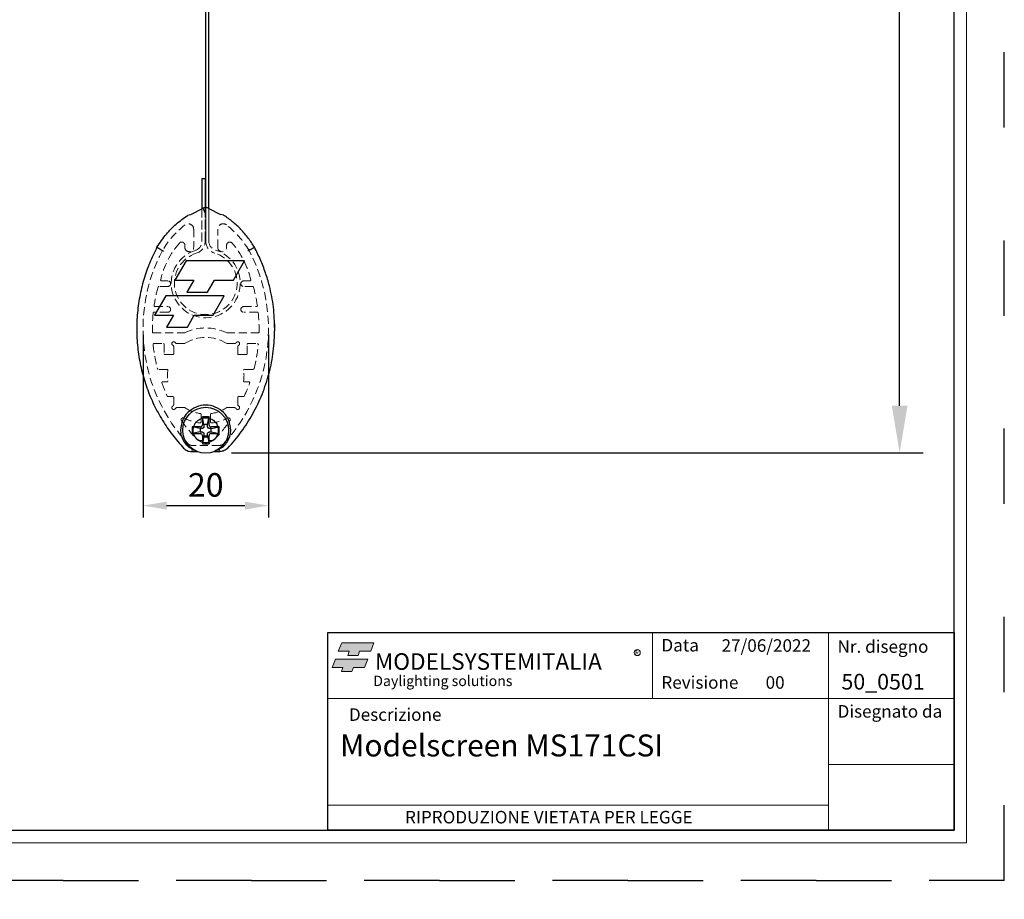
# Model space of a CAD drawing. Units: millimetres. Extents: x -148 to 1980, y -1485 to 562.
# Drawn here: x 1303 to 1460, y -1191 to -1051 of the extents above; entities that cross this region are included whole.
import ezdxf

# ---------------------------------------------------------------- set-up
doc = ezdxf.new("R2010")
doc.units = ezdxf.units.MM
for name, pattern in [('ACAD_ISO03W100', [30, 12, -18]), ('SLD-Center', [19.05, 15.24, -1.27, 1.27, -1.27]), ('SLD-Dashed', [1.905, 1.27, -0.635]), ('SLD-Solid', [0])]:
    doc.linetypes.add(name, pattern=pattern)
for name, color, linetype, lineweight in [('_MSI-linee grosse', 4, 'Continuous', 25), ('_MSI-linee leggere', 2, 'Continuous', 9), ('_MSI-quote e testi', 7, 'Continuous', 5), ('TITTLE BLOCK', 7, 'Continuous', 9)]:
    doc.layers.add(name, color=color, linetype=linetype, lineweight=lineweight)
doc.layers.add('LIVELLO3', color=140, linetype='SLD-Solid')
doc.layers.add('LIVELLO4', color=30, linetype='SLD-Solid')
doc.styles.add('Cartiglio1', font='verdana.ttf')
doc.styles.get("Standard").update_dxf_attribs({"font": 'isocpeur.ttf'})
doc.styles.add('stile1', font='arialbi.ttf')
doc.dimstyles.new('ISO-25 Model System', dxfattribs={"dimscale": 3, "dimtxt": 2.5, "dimasz": 2.5, "dimexe": 1.25, "dimexo": 0.625, "dimtad": 1, "dimtxsty": 'Standard', "dimcen": 2.5, "dimclrd": 8, "dimclre": 8, "dimclrt": 3, "dimadec": 0, "dimazin": 0, "dimtfac": 1, "dimtmove": 0, "dimatfit": 3, "dimfxl": 1, "dimarcsym": 0})

# ---------------------------------------------------------------- blocks, each defined once
blk = doc.blocks.new('_MSI-cartiglio [ITA]_cat tecnico')
at = {"layer": '_MSI-quote e testi', "true_color": 0xff8000}
h = blk.add_hatch(color=30, dxfattribs=at)
h.paths.add_polyline_path([(-97.59, 29.89), (-98.14, 28.53), (-96.41, 28.53), (-96.63, 27.87), (-95, 27.87), (-94.75, 28.53), (-92.98, 28.53), (-92.46, 29.89)])
h.paths.add_polyline_path([(-97.4, 25.94), (-97.63, 25.28), (-96, 25.28), (-95.74, 25.94), (-93.97, 25.94), (-93.46, 27.29), (-98.59, 27.29), (-99.14, 25.94)])
at = {"layer": '_MSI-linee grosse'}
blk.add_lwpolyline([(-99.81, 31.5), (0, 31.5), (0, 0), (-99.81, 0)], close=True, dxfattribs=at)
at = {"layer": '_MSI-linee leggere', "color": 154, "true_color": 0x0052a8}
blk.add_circle((-50.49, 28.31), 0.48, dxfattribs=at)
at = {"layer": '_MSI-quote e testi'}
for points in [[(-48.05, 31.5), (-48.05, 21)], [(-20.03, 31.5), (-20.03, 0)], [(0, 21), (-99.81, 21)], [(-20.03, 10.5), (0, 10.5)], [(-20.03, 4), (-99.81, 4)]]:
    blk.add_lwpolyline(points, dxfattribs=at)
at = {"layer": '_MSI-quote e testi', "color": 30, "true_color": 0xff8000}
for points in [[(-98.14, 28.53), (-97.59, 29.89), (-92.46, 29.89), (-92.98, 28.53), (-94.75, 28.53), (-95, 27.87), (-96.63, 27.87), (-96.41, 28.53), (-98.14, 28.53)], [(-99.14, 25.94), (-98.59, 27.29), (-93.46, 27.29), (-93.97, 25.94), (-95.74, 25.94), (-96, 25.28), (-97.63, 25.28), (-97.4, 25.94), (-99.14, 25.94)]]:
    blk.add_lwpolyline(points, dxfattribs=at)
at = {"layer": '_MSI-linee leggere', "color": 154, "true_color": 0x0052a8, "style": 'stile1'}
blk.add_text('R', height=0.66, dxfattribs=at).set_placement((-50.83, 27.99))
at = {"layer": '_MSI-quote e testi', "attachment_point": 1, "style": 'Cartiglio1'}
for s, insert, char_height, width in [('Data', (-46.65, 30.49), 2, 16.5702), ('Nr. disegno', (-18.58, 30.28), 2, 57.5), ('Revisione ', (-46.65, 24.56), 2, 16.5702), ('Descrizione', (-96.45, 19.44), 2, 57.5), ('Disegnato da', (-18.57, 19.95), 2, 18.1743), ('{\\H0.8x;RIPRODUZIONE VIETATA PER LEGGE}', (-87.51, 3.09), 2.5, 56.5959)]:
    blk.add_mtext(s, dxfattribs=dict(at, insert=insert, char_height=char_height, width=width))
at = {"layer": '_MSI-quote e testi', "color": 154, "true_color": 0x0052a8, "char_height": 2.64, "attachment_point": 1, "style": 'Cartiglio1'}
for s, insert, width in [('{\\fArial|b1|i1|c0|p34;\\C154;\\c10899968;MODELSYSTEMITALIA\\fArial|b0|i1|c0|p34;\\H0.625x;\\~}', (-92.31, 28.21), 40.8859), ('{\\fArial|b0|i1|c0|p34;\\H0.625x;\\C154;\\c10899968;Daylighting solutions}', (-92.57, 24.63), 22.5061)]:
    blk.add_mtext(s, dxfattribs=dict(at, insert=insert, width=width))
at = {"layer": '_MSI-quote e testi', "style": 'Cartiglio1'}
for tag, p, height in [('DATA', (-37.06, 28.44), 2), ('DISEGNO', (-19.95, 22.43), 3), ('REV', (-30.04, 22.55), 2), ('DIS', (-18.56, 12.98), 3), ('DESCRIZIONE-1', (-97.86, 11.77), 3.5), ('DESCRIZIONE-2', (-97.86, 5.78), 2.5)]:
    blk.add_attdef(tag, p, '', height=height, dxfattribs=at)
blk = doc.blocks.new('*D153')
at = {"color": 8, "lineweight": -2, "transparency": 16777216}
for p, q in [((1322.73, -1101.06), (1322.73, -1130.14)), ((1342.73, -1101.06), (1342.73, -1130.14)), ((1326.48, -1128.26), (1338.98, -1128.26))]:
    blk.add_line(p, q, dxfattribs=at)
at = {"color": 8, "transparency": 16777216}
for points in [[(1326.48, -1127.64), (1326.48, -1128.89), (1322.73, -1128.26)], [(1338.98, -1127.64), (1338.98, -1128.89), (1342.73, -1128.26)]]:
    blk.add_solid(points, dxfattribs=at)
at = {"layer": 'Defpoints', "color": 0, "transparency": 16777216}
for p in [(1322.73, -1100.13), (1342.73, -1100.13), (1342.73, -1128.26)]:
    blk.add_point(p, dxfattribs=at)
at = {"color": 2, "transparency": 16777216, "insert": (1332.73, -1125.45), "char_height": 3.75, "attachment_point": 5}
blk.add_mtext('20', dxfattribs=at)
blk = doc.blocks.new('*D158')
at = {"color": 8, "lineweight": -2, "transparency": 16777216}
for p, q in [((1349.85, -938.86), (1447.07, -938.86)), ((1443.32, -1112.35), (1443.32, -946.36)), ((1336.86, -1119.85), (1447.07, -1119.85))]:
    blk.add_line(p, q, dxfattribs=at)
at = {"color": 8, "transparency": 16777216}
for points in [[(1442.07, -946.36), (1444.57, -946.36), (1443.32, -938.86)], [(1442.07, -1112.35), (1444.57, -1112.35), (1443.32, -1119.85)]]:
    blk.add_solid(points, dxfattribs=at)
at = {"layer": 'Defpoints', "color": 0, "transparency": 16777216}
for p in [(1347.98, -938.86), (1443.32, -938.86), (1334.98, -1119.85)]:
    blk.add_point(p, dxfattribs=at)
at = {"color": 3, "transparency": 16777216, "insert": (1437.7, -1029.36), "char_height": 7.5, "attachment_point": 5, "rotation": 90}
blk.add_mtext('H1', dxfattribs=at)
blk = doc.blocks.new('A$Cd2ed1562')
at = {"color": 7, "linetype": 'SLD-Dashed', "lineweight": 18}
for p, q in [((-36.42, -87.84), (-36.42, -90.74)), ((-32.58, -90.74), (-32.58, -87.84)), ((-37.83, -90.74), (-37.83, -90.4)), ((-31.17, -90.4), (-31.17, -90.74)), ((-40.55, -96.99), (-41.98, -96.99)), ((-41.56, -96.09), (-40.55, -96.09)), ((-28.45, -96.09), (-27.44, -96.09)), ((-27.02, -96.99), (-28.45, -96.99)), ((-42.6, -100.19), (-40.55, -100.19)), ((-28.45, -100.19), (-26.4, -100.19)), ((-40.55, -101.09), (-42.75, -101.09)), ((-26.25, -101.09), (-28.45, -101.09)), ((-42.87, -104.39), (-37.89, -104.39)), ((-31.11, -104.39), (-26.13, -104.39)), ((-42.76, -106.09), (-41.23, -106.09)), ((-41.1, -106.21), (-41.1, -107.72)), ((-39.6, -107.72), (-39.6, -106.61)), ((-39.08, -106.09), (-37.85, -106.09)), ((-31.15, -106.09), (-29.92, -106.09)), ((-29.4, -106.61), (-29.4, -107.72)), ((-27.9, -107.72), (-27.9, -106.21)), ((-27.78, -106.09), (-26.24, -106.09)), ((-40.98, -107.84), (-39.73, -107.84)), ((-29.28, -107.84), (-28.03, -107.84)), ((-40.66, -110.19), (-42.08, -110.19)), ((-26.92, -110.19), (-28.34, -110.19)), ((-41.38, -112.19), (-40.66, -112.19)), ((-28.34, -112.19), (-27.62, -112.19)), ((-39.73, -114.54), (-40.52, -114.54)), ((-28.48, -114.54), (-29.28, -114.54)), ((-39.6, -115.77), (-39.6, -114.66)), ((-29.4, -114.66), (-29.4, -115.77)), ((-37.85, -116.29), (-39.08, -116.29)), ((-35.25, -117.37), (-35.25, -118.58)), ((-33.75, -118.58), (-33.75, -117.37)), ((-29.92, -116.29), (-31.15, -116.29)), ((-32.24, -122.3), (-36.76, -122.3)), ((-35, -121.5), (-35.68, -121.5)), ((-35, -121.5), (-35, -121.15)), ((-34.85, -121), (-34.15, -121)), ((-34, -121.15), (-34, -121.5)), ((-33.32, -121.5), (-34, -121.5))]:
    blk.add_line(p, q, dxfattribs=at)
at = {"color": 7, "linetype": 'SLD-Solid', "lineweight": 25}
for p, q in [((-35.04, -117.74), (-35.04, -119.05)), ((-34.78, -119), (-35.04, -117.74)), ((-33.96, -117.74), (-35.04, -117.74)), ((-34.78, -119), (-34.78, -119.3)), ((-34.22, -119), (-34.78, -119)), ((-34.22, -119), (-33.96, -117.74)), ((-34.22, -119.3), (-34.22, -119)), ((-33.96, -119.05), (-33.96, -117.74)), ((-35.34, -119.35), (-36.65, -119.35)), ((-36.65, -119.35), (-36.65, -120.43)), ((-35.39, -119.6), (-36.65, -119.35)), ((-35.39, -120.17), (-36.65, -120.43)), ((-36.65, -120.43), (-35.34, -120.43)), ((-35.09, -119.6), (-35.39, -119.6)), ((-35.39, -119.6), (-35.39, -120.17)), ((-35.39, -120.17), (-35.09, -120.17)), ((-35.04, -120.73), (-35.04, -122.04)), ((-34.78, -120.78), (-35.04, -122.04)), ((-34.78, -120.48), (-34.78, -120.78)), ((-34.78, -120.78), (-34.22, -120.78)), ((-34.22, -120.78), (-34.22, -120.48)), ((-34.22, -120.78), (-33.96, -122.04)), ((-33.96, -122.04), (-33.96, -120.73)), ((-33.61, -119.6), (-33.91, -119.6)), ((-33.91, -120.17), (-33.61, -120.17)), ((-32.35, -119.35), (-33.66, -119.35)), ((-33.66, -120.43), (-32.35, -120.43)), ((-33.61, -119.6), (-32.35, -119.35)), ((-33.61, -120.17), (-33.61, -119.6)), ((-33.61, -120.17), (-32.35, -120.43)), ((-32.35, -120.43), (-32.35, -119.35)), ((-35.04, -122.04), (-33.96, -122.04))]:
    blk.add_line(p, q, dxfattribs=at)
blk.add_circle((-34.5, -119.89), 3.65, dxfattribs=at)
at = {"color": 7, "linetype": 'SLD-Center'}
blk.add_circle((-34.5, -119.89), 2, dxfattribs=at)
blk.add_circle((-34.5, -119.89), 2, dxfattribs=at)
at = {"color": 7, "linetype": 'SLD-Dashed', "lineweight": 18}
for centre, radius, start, end in [((-28.7, -98.84), 14.8, 127.956, 149.1048), ((-28.7, -98.84), 14.8, 127.956, 149.1048), ((-37.28, -87.84), 0.853, 0, 127.956), ((-37.28, -87.84), 0.853, 0, 127.956), ((-31.72, -87.84), 0.853, 52.044, 180), ((-31.72, -87.84), 0.853, 52.044, 180), ((-40.3, -98.84), 14.8, 30.8952, 52.044), ((-40.3, -98.84), 14.8, 30.8952, 52.044), ((-28.7, -98.84), 13.3, 138.7598, 167.3957), ((-28.7, -98.84), 13.3, 138.7598, 167.3957), ((-38.33, -90.4), 0.5, 0, 138.7598), ((-38.33, -90.4), 0.5, 0, 138.7598), ((-37.12, -90.74), 0.7, 180, 0), ((-37.12, -90.74), 0.7, 180, 0), ((-31.88, -90.74), 0.7, 180, 0), ((-31.88, -90.74), 0.7, 180, 0), ((-30.67, -90.4), 0.5, 41.2402, 180), ((-30.67, -90.4), 0.5, 41.2402, 180), ((-40.3, -98.84), 13.3, 12.6043, 41.2402), ((-40.3, -98.84), 13.3, 12.6043, 41.2402), ((-17.65, -103.76), 26.85, 152.1961, 222.9417), ((-17.65, -103.76), 26.85, 152.1961, 222.9417), ((-51.35, -103.76), 26.85, 317.0583, 27.8039), ((-51.35, -103.76), 26.85, 317.0583, 27.8039), ((-17.65, -103.76), 25.35, 164.7146, 171.5651), ((-17.65, -103.76), 25.35, 164.7146, 171.5651), ((-41.98, -97.11), 0.125, 90, 164.7146), ((-41.98, -97.11), 0.125, 90, 164.7146), ((-41.56, -95.96), 0.125, 167.3957, 270), ((-41.56, -95.96), 0.125, 167.3957, 270), ((-40.55, -96.54), 0.45, 270, 90), ((-40.55, -96.54), 0.45, 270, 90), ((-28.45, -96.54), 0.45, 90, 270), ((-28.45, -96.54), 0.45, 90, 270), ((-27.44, -95.96), 0.125, 270, 12.6043), ((-27.44, -95.96), 0.125, 270, 12.6043), ((-27.02, -97.11), 0.125, 15.2854, 90), ((-27.02, -97.11), 0.125, 15.2854, 90), ((-51.35, -103.76), 25.35, 8.4349, 15.2854), ((-51.35, -103.76), 25.35, 8.4349, 15.2854), ((-42.6, -100.06), 0.125, 171.5651, 270), ((-42.6, -100.06), 0.125, 171.5651, 270), ((-40.55, -100.64), 0.45, 270, 90), ((-40.55, -100.64), 0.45, 270, 90), ((-28.45, -100.64), 0.45, 90, 270), ((-28.45, -100.64), 0.45, 90, 270), ((-26.4, -100.06), 0.125, 270, 8.4349), ((-26.4, -100.06), 0.125, 270, 8.4349), ((-17.65, -103.76), 25.35, 174.1976, 181.135), ((-17.65, -103.76), 25.35, 174.1976, 181.135), ((-42.75, -101.21), 0.125, 90, 174.1976), ((-42.75, -101.21), 0.125, 90, 174.1976), ((-26.25, -101.21), 0.125, 5.8024, 90), ((-26.25, -101.21), 0.125, 5.8024, 90), ((-51.35, -103.76), 25.35, 358.865, 5.8024), ((-51.35, -103.76), 25.35, 358.865, 5.8024), ((-42.87, -104.26), 0.125, 181.135, 270), ((-42.87, -104.26), 0.125, 181.135, 270), ((-34.5, -111.19), 7.6, 63.4746, 116.5254), ((-34.5, -111.19), 7.6, 63.4746, 116.5254), ((-34.5, -111.19), 6.1, 56.727, 123.273), ((-34.5, -111.19), 6.1, 56.727, 123.273), ((-26.13, -104.26), 0.125, 270, 358.865), ((-26.13, -104.26), 0.125, 270, 358.865), ((-42.76, -106.21), 0.125, 90, 185.5727), ((-42.76, -106.21), 0.125, 90, 185.5727), ((-17.65, -103.76), 25.35, 185.5727, 194.4614), ((-17.65, -103.76), 25.35, 185.5727, 194.4614), ((-41.23, -106.21), 0.125, 0, 90), ((-41.23, -106.21), 0.125, 0, 90), ((-39.6, -106.09), 0.3, 30, 240), ((-39.6, -106.09), 0.3, 30, 240), ((-39.9, -106.61), 0.3, 0, 60), ((-39.9, -106.61), 0.3, 0, 60), ((-39.08, -105.79), 0.3, 210, 270), ((-39.08, -105.79), 0.3, 210, 270), ((-29.92, -105.79), 0.3, 270, 330), ((-29.92, -105.79), 0.3, 270, 330), ((-29.4, -106.09), 0.3, 300, 150), ((-29.4, -106.09), 0.3, 300, 150), ((-29.1, -106.61), 0.3, 120, 180), ((-29.1, -106.61), 0.3, 120, 180), ((-27.78, -106.21), 0.125, 90, 180), ((-27.78, -106.21), 0.125, 90, 180), ((-51.35, -103.76), 25.35, 345.5386, 354.4273), ((-51.35, -103.76), 25.35, 345.5386, 354.4273), ((-26.24, -106.21), 0.125, 354.4273, 90), ((-26.24, -106.21), 0.125, 354.4273, 90), ((-40.98, -107.72), 0.125, 180, 270), ((-40.98, -107.72), 0.125, 180, 270), ((-39.73, -107.72), 0.125, 270, 0), ((-39.73, -107.72), 0.125, 270, 0), ((-29.28, -107.72), 0.125, 180, 270), ((-29.28, -107.72), 0.125, 180, 270), ((-28.03, -107.72), 0.125, 270, 0), ((-28.03, -107.72), 0.125, 270, 0), ((-42.08, -110.06), 0.125, 194.4614, 270), ((-42.08, -110.06), 0.125, 194.4614, 270), ((-40.66, -110.31), 0.125, 351.9196, 90), ((-40.66, -110.31), 0.125, 351.9196, 90), ((-34.5, -111.19), 6.1, 171.9196, 188.0804), ((-34.5, -111.19), 6.1, 171.9196, 188.0804), ((-28.34, -110.31), 0.125, 90, 188.0804), ((-28.34, -110.31), 0.125, 90, 188.0804), ((-34.5, -111.19), 6.1, 351.9196, 8.0804), ((-34.5, -111.19), 6.1, 351.9196, 8.0804), ((-26.92, -110.06), 0.125, 270, 345.5386), ((-26.92, -110.06), 0.125, 270, 345.5386), ((-41.38, -112.31), 0.125, 90, 199.8111), ((-41.38, -112.31), 0.125, 90, 199.8111), ((-17.65, -103.76), 25.35, 199.8111, 204.9631), ((-17.65, -103.76), 25.35, 199.8111, 204.9631), ((-40.66, -112.06), 0.125, 270, 8.0804), ((-40.66, -112.06), 0.125, 270, 8.0804), ((-28.34, -112.06), 0.125, 171.9196, 270), ((-28.34, -112.06), 0.125, 171.9196, 270), ((-51.35, -103.76), 25.35, 335.0369, 340.1889), ((-51.35, -103.76), 25.35, 335.0369, 340.1889), ((-27.62, -112.31), 0.125, 340.1889, 90), ((-27.62, -112.31), 0.125, 340.1889, 90), ((-40.52, -114.41), 0.125, 204.9631, 270), ((-40.52, -114.41), 0.125, 204.9631, 270), ((-39.73, -114.66), 0.125, 0, 90), ((-39.73, -114.66), 0.125, 0, 90), ((-29.28, -114.66), 0.125, 90, 180), ((-29.28, -114.66), 0.125, 90, 180), ((-28.48, -114.41), 0.125, 270, 335.0369), ((-28.48, -114.41), 0.125, 270, 335.0369), ((-39.6, -116.29), 0.3, 120, 330), ((-39.6, -116.29), 0.3, 120, 330), ((-39.9, -115.77), 0.3, 300, 0), ((-39.9, -115.77), 0.3, 300, 0), ((-29.4, -116.29), 0.3, 210, 60), ((-29.4, -116.29), 0.3, 210, 60), ((-29.1, -115.77), 0.3, 180, 240), ((-29.1, -115.77), 0.3, 180, 240), ((-39.08, -116.59), 0.3, 90, 150), ((-39.08, -116.59), 0.3, 90, 150), ((-34.5, -111.19), 6.1, 236.727, 261.7206), ((-34.5, -111.19), 6.1, 236.727, 261.7206), ((-35.4, -117.37), 0.15, 0, 81.7206), ((-35.4, -117.37), 0.15, 0, 81.7206), ((-33.6, -117.37), 0.15, 98.2794, 180), ((-33.6, -117.37), 0.15, 98.2794, 180), ((-34.5, -111.19), 6.1, 278.2794, 303.273), ((-34.5, -111.19), 6.1, 278.2794, 303.273), ((-29.92, -116.59), 0.3, 30, 90), ((-29.92, -116.59), 0.3, 30, 90), ((-38.11, -118.21), 0.3, 62.7923, 215.2287), ((-38.11, -118.21), 0.3, 62.7923, 215.2287), ((-17.65, -103.76), 25.35, 215.2287, 224.1904), ((-17.65, -103.76), 25.35, 215.2287, 224.1904), ((-34.5, -111.19), 7.6, 242.7923, 263.0614), ((-34.5, -111.19), 7.6, 242.7923, 263.0614), ((-35.4, -118.58), 0.15, 263.0614, 0), ((-35.4, -118.58), 0.15, 263.0614, 0), ((-33.6, -118.58), 0.15, 180, 276.9386), ((-33.6, -118.58), 0.15, 180, 276.9386), ((-34.5, -111.19), 7.6, 276.9386, 297.2077), ((-34.5, -111.19), 7.6, 276.9386, 297.2077), ((-51.35, -103.76), 25.35, 315.8096, 324.7713), ((-51.35, -103.76), 25.35, 315.8096, 324.7713), ((-30.89, -118.21), 0.3, 324.7713, 117.2077), ((-30.89, -118.21), 0.3, 324.7713, 117.2077), ((-36.76, -121.55), 0.75, 222.9417, 270), ((-36.76, -121.55), 0.75, 222.9417, 270), ((-35.68, -121.3), 0.2, 224.1904, 270), ((-35.68, -121.3), 0.2, 224.1904, 270), ((-34.85, -121.15), 0.15, 90, 180), ((-34.85, -121.15), 0.15, 90, 180), ((-34.15, -121.15), 0.15, 0, 90), ((-34.15, -121.15), 0.15, 0, 90), ((-33.32, -121.3), 0.2, 270, 315.8096), ((-33.32, -121.3), 0.2, 270, 315.8096), ((-32.24, -121.55), 0.75, 270, 317.0583), ((-32.24, -121.55), 0.75, 270, 317.0583)]:
    blk.add_arc(centre, radius, start, end, dxfattribs=at)
at = {"color": 7, "linetype": 'SLD-Solid', "lineweight": 25}
for centre, start, end in [((-35.34, -119.05), 269.9139, 0.0861), ((-33.66, -119.05), 179.9139, 270.0861), ((-35.34, -120.73), 359.9139, 90.0861), ((-33.66, -120.73), 89.9139, 180.0861)]:
    blk.add_arc(centre, 0.302, start, end, dxfattribs=at)
for points in [[(-34.78, -119.3), (-34.79, -119.34), (-34.8, -119.4), (-34.85, -119.5), (-34.93, -119.56), (-35.01, -119.6), (-35.06, -119.6), (-35.09, -119.6)], [(-35.09, -120.17), (-35.05, -120.18), (-34.98, -120.18), (-34.89, -120.24), (-34.83, -120.31), (-34.79, -120.4), (-34.79, -120.45), (-34.78, -120.48)], [(-33.91, -119.6), (-33.95, -119.6), (-34.02, -119.59), (-34.11, -119.54), (-34.17, -119.46), (-34.21, -119.38), (-34.21, -119.32), (-34.22, -119.3)], [(-34.22, -120.48), (-34.21, -120.44), (-34.2, -120.37), (-34.15, -120.28), (-34.07, -120.21), (-33.99, -120.18), (-33.94, -120.17), (-33.91, -120.17)]]:
    blk.add_open_spline(points, degree=3, knots=[0, 0, 0, 0, 0.21679, 0.432991, 0.654685, 0.859159, 1, 1, 1, 1], dxfattribs=at)
at = {"layer": 'LIVELLO3', "linetype": 'SLD-Dashed', "lineweight": 18}
for p, q in [((-34.5, 0), (-34.5, -89.76)), ((-34, -5.85), (-34, -89.76)), ((-35.1, -89.79), (-35.1, -79.79)), ((-34.6, -79.79), (-35.1, -79.79)), ((-34.6, -89.79), (-34.6, -79.79)), ((-35.1, -84.58), (-35.1, -89.79)), ((-34.6, -84.41), (-34.6, -89.79)), ((-34.5, -89.76), (-34.5, -84.41)), ((-34, -89.76), (-34, -84.53))]:
    blk.add_line(p, q, dxfattribs=at)
at = {"layer": 'LIVELLO3', "linetype": 'SLD-Solid', "lineweight": 25}
for p, q in [((-34.5, -84.41), (-34.5, -50.19)), ((-34, -84.53), (-34, -50.19)), ((-35.1, -79.79), (-35.1, -84.58)), ((-35.1, -79.79), (-34.6, -79.79)), ((-34.6, -79.79), (-34.6, -84.41))]:
    blk.add_line(p, q, dxfattribs=at)
at = {"layer": 'LIVELLO3', "linetype": 'SLD-Dashed', "lineweight": 18}
for centre, radius, start, end in [((-36.6, -89.79), 1.5, 287.4576, 0), ((-36.6, -89.79), 1.5, 287.4576, 0), ((-36.6, -89.79), 2, 287.4576, 0), ((-36.6, -89.79), 2, 287.4576, 0), ((-32.5, -89.76), 2, 180, 253.3985), ((-32.5, -89.76), 2, 180, 253.3985), ((-32.5, -89.76), 1.5, 180, 253.3985), ((-32.5, -89.76), 1.5, 180, 253.3985), ((-34.5, -96.47), 5.5, 107.4576, 73.3985), ((-34.5, -96.47), 5.5, 107.4576, 73.3985), ((-34.5, -96.47), 5, 107.4576, 73.3985), ((-34.5, -96.47), 5, 107.4576, 73.3985)]:
    blk.add_arc(centre, radius, start, end, dxfattribs=at)
at = {"layer": 'LIVELLO4', "linetype": 'SLD-Solid', "lineweight": 25}
for p, q in [((-36.88, -85.52), (-34.9, -84.49)), ((-34.1, -84.49), (-32.12, -85.52)), ((-37.4, -85.64), (-36.88, -85.52)), ((-31.6, -85.64), (-32.12, -85.52)), ((-26.91, -90.84), (-26.73, -90.74)), ((-37.61, -92.88), (-39.4, -95.98)), ((-28.31, -92.88), (-37.61, -92.88)), ((-30.1, -95.98), (-28.31, -92.88)), ((-39.4, -95.98), (-36.4, -95.98)), ((-36.4, -95.98), (-37.5, -97.88)), ((-34.2, -97.88), (-33.1, -95.98)), ((-33.1, -95.98), (-30.1, -95.98)), ((-40.85, -98.48), (-42.64, -101.58)), ((-31.55, -98.48), (-40.85, -98.48)), ((-37.5, -97.88), (-34.2, -97.88)), ((-33.34, -101.58), (-31.55, -98.48)), ((-42.64, -101.58), (-39.64, -101.58)), ((-39.64, -101.58), (-40.73, -103.48)), ((-37.43, -103.48), (-36.34, -101.58)), ((-36.34, -101.58), (-33.34, -101.58)), ((-40.73, -103.48), (-37.43, -103.48)), ((-23.55, -102.94), (-23.52, -104.07)), ((-38.5, -119.89), (-38.47, -120.39)), ((-30.53, -120.39), (-30.5, -119.89)), ((-36.76, -122.8), (-36.54, -122.84)), ((-36.26, -123.08), (-36.76, -123.08)), ((-36.76, -123.29), (-35.83, -123.29)), ((-33.17, -123.29), (-32.24, -123.29)), ((-32.24, -123.08), (-32.88, -123.08)), ((-32.45, -122.84), (-32.24, -122.8))]:
    blk.add_line(p, q, dxfattribs=at)
at = {"layer": 'LIVELLO4', "linetype": 'SLD-Solid', "lineweight": 25, "flags": 128}
blk.add_lwpolyline([(-42.09, -90.84), (-42.17, -90.8), (-42.22, -90.77), (-42.27, -90.74)], dxfattribs=at)
at = {"layer": 'LIVELLO4', "linetype": 'SLD-Solid', "lineweight": 25}
for points, knots in [([(-34.1, -84.49), (-34.17, -84.46), (-34.29, -84.42), (-34.5, -84.4), (-34.71, -84.42), (-34.83, -84.46), (-34.9, -84.49)], [0, 0, 0, 0, 0.246486, 0.500153, 0.754257, 1, 1, 1, 1]), ([(-34.5, -85.44), (-34.55, -85.33), (-34.63, -85.15), (-34.72, -84.94), (-34.78, -84.8), (-34.83, -84.68), (-34.88, -84.56), (-34.89, -84.54), (-34.9, -84.53)], [0, 0, 0, 0, 0.239697, 0.368515, 0.5, 0.631485, 0.760303, 1, 1, 1, 1]), ([(-42.27, -90.74), (-41.79, -90.02), (-40.9, -88.68), (-39.23, -86.98), (-38.01, -86.09), (-37.4, -85.65)], [0, 0, 0, 0, 0.366181, 0.679947, 1, 1, 1, 1]), ([(-26.73, -90.74), (-27.05, -90.24), (-27.69, -89.25), (-28.86, -87.9), (-30.15, -86.68), (-31.12, -85.99), (-31.6, -85.65)], [0, 0, 0, 0, 0.249126, 0.499964, 0.750103, 1, 1, 1, 1]), ([(-42.27, -90.74), (-42.68, -91.56), (-43.49, -93.22), (-44.41, -95.87), (-45.08, -98.65), (-45.46, -101.53), (-45.54, -104.47), (-45.31, -107.42), (-44.77, -110.32), (-43.93, -113.14), (-42.81, -115.82), (-41.43, -118.33), (-39.86, -120.65), (-38.64, -122.04), (-38.04, -122.73)], [0, 0, 0, 0, 0.079831, 0.161161, 0.243896, 0.328715, 0.414123, 0.5, 0.585893, 0.671301, 0.756104, 0.838854, 0.920176, 1, 1, 1, 1]), ([(-42.09, -90.84), (-42.08, -90.85), (-42.06, -90.86), (-41.95, -90.93), (-41.84, -90.99), (-41.7, -91.08), (-41.5, -91.19), (-41.34, -91.29), (-41.23, -91.36)], [0, 0, 0, 0, 0.239697, 0.368515, 0.5, 0.631485, 0.760303, 1, 1, 1, 1]), ([(-26.91, -90.84), (-26.92, -90.85), (-26.94, -90.86), (-27.05, -90.93), (-27.16, -90.99), (-27.3, -91.08), (-27.5, -91.19), (-27.66, -91.29), (-27.77, -91.36)], [0, 0, 0, 0, 0.239697, 0.368515, 0.5, 0.631485, 0.760303, 1, 1, 1, 1]), ([(-23.5, -103.76), (-23.54, -102.6), (-23.62, -100.29), (-24.21, -97.29), (-24.96, -94.78), (-25.74, -92.71), (-26.4, -91.4), (-26.73, -90.74)], [0, 0, 0, 0, 0.255804, 0.511542, 0.674524, 0.837001, 1, 1, 1, 1]), ([(-30.96, -122.73), (-30.24, -121.89), (-28.76, -120.2), (-26.95, -117.31), (-25.44, -114.18), (-24.34, -110.83), (-23.63, -107.32), (-23.54, -104.95), (-23.5, -103.76)], [0, 0, 0, 0, 0.159431, 0.322294, 0.488297, 0.658324, 0.82899, 1, 1, 1, 1]), ([(-37.53, -122.26), (-37.75, -121.98), (-38.19, -121.42), (-38.37, -120.74), (-38.47, -120.39)], [0, 0, 0, 0, 0.495285, 1, 1, 1, 1]), ([(-31.47, -122.26), (-31.35, -122.13), (-31.23, -121.97), (-31.03, -121.68), (-30.75, -121.23), (-30.62, -120.73), (-30.53, -120.39)], [0, 0, 0, 0, 0.250425, 0.279173, 0.501429, 1, 1, 1, 1]), ([(-37.53, -122.26), (-37.42, -122.38), (-37.19, -122.62), (-36.9, -122.74), (-36.76, -122.8)], [0, 0, 0, 0, 0.49864, 1, 1, 1, 1]), ([(-32.24, -122.8), (-32.1, -122.74), (-31.81, -122.62), (-31.58, -122.38), (-31.47, -122.26)], [0, 0, 0, 0, 0.501272, 1, 1, 1, 1]), ([(-38.04, -122.73), (-37.95, -122.81), (-37.78, -122.98), (-37.46, -123.15), (-37.12, -123.27), (-36.88, -123.28), (-36.76, -123.29)], [0, 0, 0, 0, 0.251518, 0.500004, 0.748667, 1, 1, 1, 1]), ([(-30.96, -122.73), (-31.05, -122.81), (-31.22, -122.98), (-31.54, -123.15), (-31.88, -123.27), (-32.12, -123.28), (-32.24, -123.29)], [0, 0, 0, 0, 0.251333, 0.499996, 0.748482, 1, 1, 1, 1])]:
    blk.add_open_spline(points, degree=3, knots=knots, dxfattribs=at)
blk.add_open_spline([(-30.5, -119.89), (-30.56, -119.37), (-30.69, -118.32), (-31.6, -116.98), (-32.93, -116.1), (-34.5, -115.78), (-36.07, -116.1), (-37.4, -116.98), (-38.31, -118.32), (-38.44, -119.37), (-38.5, -119.89)], degree=3, dxfattribs=at)

msp = doc.modelspace()

# ---------------------------------------------------------------- linework, layer by layer
at = {"layer": '_MSI-linee grosse'}
msp.add_lwpolyline([(1048, -899), (1048, -1180), (1452, -1180), (1452, -899)], close=True, dxfattribs=at)
at = {"layer": '_MSI-quote e testi'}
msp.add_lwpolyline([(1046, -897), (1046, -1182), (1454, -1182), (1454, -897)], close=True, dxfattribs=at)
at = {"layer": 'Defpoints', "linetype": 'ACAD_ISO03W100'}
for points in [[(1040, -891), (1040, -1188), (1460, -1188), (1460, -891)], [(1040, -1188), (1040, -1485), (1460, -1485), (1460, -1188)]]:
    msp.add_lwpolyline(points, close=True, dxfattribs=at)

# ---------------------------------------------------------------- block references
msp.add_blockref('A$Cd2ed1562', (1367.227, -996.361))
at = {"layer": '_MSI-quote e testi'}
ref = msp.add_blockref('_MSI-cartiglio [ITA]_cat tecnico', (1452, -1180), dxfattribs=at)
ref.add_attrib('DESCRIZIONE-1', 'Modelscreen MS171CSI', (1354.137, -1168.235), dxfattribs={"layer": 'TITTLE BLOCK', "color": 0, "height": 3.5, "style": 'Cartiglio1'})
ref.add_attrib('REV', '00', (1421.96, -1157.449), dxfattribs={"layer": 'TITTLE BLOCK', "color": 0, "height": 2, "style": 'Cartiglio1'})
ref.add_attrib('DATA', '27/06/2022', (1414.941, -1151.56), dxfattribs={"layer": 'TITTLE BLOCK', "color": 0, "height": 2, "style": 'Cartiglio1'})
ref.add_attrib('DISEGNO', '50_0501', (1434.047, -1157.571), dxfattribs={"layer": 'TITTLE BLOCK', "color": 0, "height": 2.5, "style": 'Cartiglio1'})

# ---------------------------------------------------------------- dimensions: what is measured, and where the dimension line sits
dim = msp.add_linear_dim(base=(1443.322, -938.861), p1=(1334.983, -1119.854), p2=(1347.977, -938.861), angle=90, text='H1', dimstyle='ISO-25 Model System')
dim.commit()
dim.dimension.update_dxf_attribs({"geometry": '*D158', "text_midpoint": (1437.697, -1029.358)})
dim = msp.add_linear_dim(base=(1342.727, -1128.262), p1=(1322.727, -1100.125), p2=(1342.727, -1100.125), dimstyle='ISO-25 Model System', override={"dimscale": 1.5, "dimdec": 0, "dimclrt": 2})
dim.commit()
dim.dimension.update_dxf_attribs({"geometry": '*D153', "text_midpoint": (1332.727, -1125.449)})

doc.saveas('drawing.dxf')
